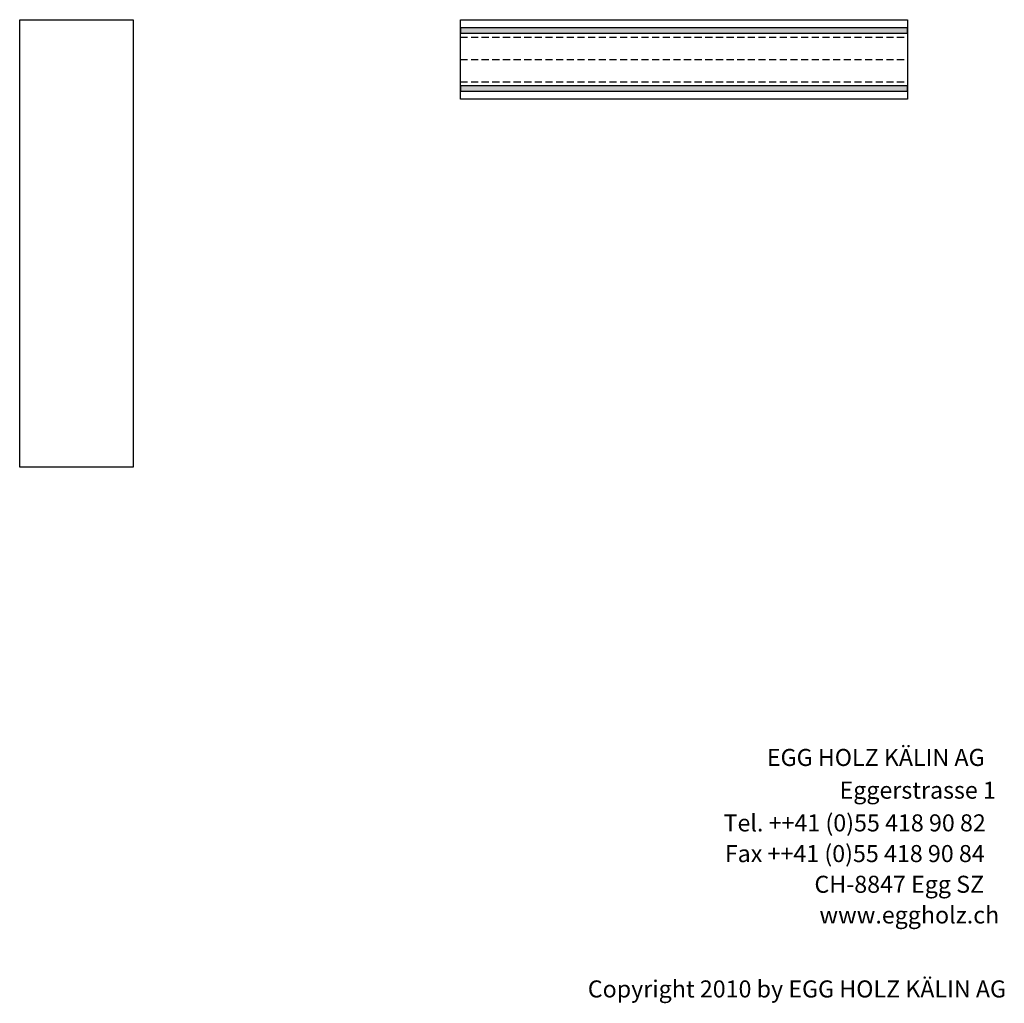
# Model space of a CAD drawing. Extents: x -47 to 1923, y -2287 to 12422.
# Drawn here: x 183 to 1917, y -2287 to -556 of the extents above; entities that cross this region are included whole.
import ezdxf

# ---------------------------------------------------------------- set-up
doc = ezdxf.new("R2010")
doc.units = 0
doc.header["$LTSCALE"] = 10
doc.linetypes.add('HIDDEN', pattern=[1.875, 1.25, -0.625])
doc.layers.add('DETAIL_1', color=7, linetype='CONTINUOUS')
doc.styles.add('WHITNEY_BOOK', font='txt')

msp = doc.modelspace()

# ---------------------------------------------------------------- hatches: boundary and pattern name
at = {"layer": 'DETAIL_1', "linetype": 'CONTINUOUS'}
for points in [[(958.8, -570.4), (958.8, -579.9), (1746.3, -579.9), (1746.3, -570.4)], [(958.8, -672.4), (958.8, -681.9), (1746.3, -681.9), (1746.3, -672.4)]]:
    msp.add_hatch(color=36, dxfattribs=at).paths.add_polyline_path(points)

# ---------------------------------------------------------------- linework, layer by layer
at = {"layer": 'DETAIL_1', "color": 9, "linetype": 'HIDDEN', "lineweight": -2}
for p, q in [((958.8, -586.6), (1746.3, -586.6)), ((958.8, -626.1), (1746.3, -626.1)), ((958.8, -665.6), (1746.3, -665.6))]:
    msp.add_line(p, q, dxfattribs=at)
at = {"layer": 'DETAIL_1', "color": 36, "linetype": 'CONTINUOUS', "lineweight": -3}
for points in [[(958.8, -556.1), (1746.3, -556.1), (1746.3, -696.1), (958.8, -696.1)], [(958.8, -570.4), (958.8, -579.9), (1746.3, -579.9), (1746.3, -570.4)], [(958.8, -672.4), (958.8, -681.9), (1746.3, -681.9), (1746.3, -672.4)]]:
    msp.add_lwpolyline(points, close=True, dxfattribs=at)
msp.add_3dface([(183, -556.1, 140), (383, -556.1, 140), (383, -1343.6, 140), (183, -1343.6, 140)], dxfattribs=at)

# ---------------------------------------------------------------- texts
at = {"layer": 'DETAIL_1', "color": 7, "lineweight": 25, "style": 'WHITNEY_BOOK'}
for s, p in [('EGG HOLZ KÄLIN AG', (1498.5, -1869.5)), ('Eggerstrasse 1', (1626.4, -1927.1)), ('Tel. ++41 (0)55 418 90 82', (1422.2, -1984.7)), ('Fax ++41 (0)55 418 90 84', (1424.5, -2038.7)), ('CH-8847 Egg SZ', (1582.2, -2092.7)), ('www.eggholz.ch', (1591, -2146.7))]:
    msp.add_text(s, height=30, rotation=0.0083, dxfattribs=at).set_placement(p)
at = {"layer": 'DETAIL_1', "color": 7, "lineweight": -3, "style": 'WHITNEY_BOOK'}
msp.add_text('Copyright 2010 by EGG HOLZ KÄLIN AG', height=30, dxfattribs=at).set_placement((1183.2, -2276.9))

doc.saveas('drawing.dxf')
